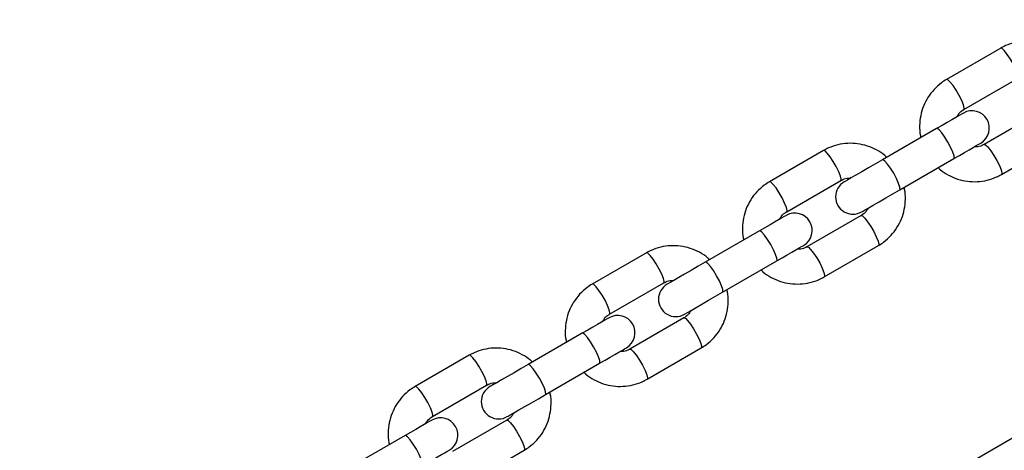
# Model space of a CAD drawing. Units: millimetres. Extents: x 324 to 20260, y 358 to 21127.
# Drawn here: x 12396 to 12567, y 6820 to 6895 of the extents above; entities that cross this region are included whole.
import ezdxf

# ---------------------------------------------------------------- set-up
doc = ezdxf.new("R2010")
doc.units = ezdxf.units.MM
doc.header["$LTSCALE"] = 70

msp = doc.modelspace()

# ---------------------------------------------------------------- linework, layer by layer
at = {"color": 7, "linetype": 'Continuous', "lineweight": 25}
for p, q in [((12950.37, 7043.25), (11556.96, 6238.77)), ((12565.97, 6890.02), (12556.59, 6884.6)), ((12559.59, 6879.41), (12568.97, 6884.82)), ((12572.47, 6878.76), (12563.09, 6873.35)), ((12554.85, 6876.1), (12545.47, 6870.68)), ((12535.27, 6872.3), (12525.89, 6866.88)), ((12566.09, 6868.15), (12575.47, 6873.57)), ((12548.47, 6865.49), (12557.85, 6870.9)), ((12528.89, 6861.69), (12538.27, 6867.1)), ((12541.77, 6861.04), (12532.39, 6855.62)), ((12524.16, 6858.37), (12514.78, 6852.96)), ((12535.39, 6850.43), (12544.77, 6855.84)), ((12504.57, 6854.57), (12495.19, 6849.16)), ((12517.78, 6847.76), (12527.16, 6853.18)), ((12498.19, 6843.96), (12507.57, 6849.38)), ((12511.07, 6843.32), (12501.69, 6837.9)), ((12493.46, 6840.65), (12484.08, 6835.24)), ((12504.69, 6832.7), (12514.07, 6838.12)), ((12473.88, 6836.85), (12464.5, 6831.44)), ((12487.08, 6830.04), (12496.46, 6835.46)), ((12467.5, 6826.24), (12476.88, 6831.66)), ((12480.38, 6825.59), (12471, 6820.18)), ((12462.76, 6822.93), (12453.38, 6817.51)), ((12474, 6814.98), (12483.38, 6820.4))]:
    msp.add_line(p, q, dxfattribs=at)
at = {"color": 8, "linetype": 'Continuous', "lineweight": 25, "flags": 128}
for points in [[(12568.97, 6884.82), (12569.03, 6885.07), (12568.91, 6885.6), (12568.61, 6886.35), (12568.17, 6887.23), (12567.65, 6888.13), (12567.11, 6888.95), (12566.61, 6889.58), (12566.21, 6889.95), (12565.97, 6890.02), (12565.97, 6890.02)], [(12559.59, 6879.41), (12559.65, 6879.65), (12559.53, 6880.18), (12559.23, 6880.93), (12558.79, 6881.81), (12558.27, 6882.72), (12557.73, 6883.53), (12557.23, 6884.16), (12556.83, 6884.54), (12556.59, 6884.6), (12556.59, 6884.6)], [(12557.85, 6870.9), (12557.91, 6870.99), (12557.88, 6871.38), (12557.66, 6872.03), (12557.29, 6872.86), (12556.81, 6873.76), (12556.27, 6874.63), (12555.74, 6875.37), (12555.28, 6875.88), (12554.95, 6876.1), (12554.85, 6876.1)], [(12538.27, 6867.1), (12538.33, 6867.35), (12538.21, 6867.88), (12537.91, 6868.63), (12537.48, 6869.51), (12536.96, 6870.41), (12536.41, 6871.22), (12535.91, 6871.86), (12535.52, 6872.23), (12535.27, 6872.3), (12535.27, 6872.3)], [(12563.09, 6873.35), (12563.33, 6873.28), (12563.73, 6872.91), (12564.23, 6872.27), (12564.77, 6871.46), (12565.29, 6870.55), (12565.73, 6869.68), (12566.03, 6868.93), (12566.15, 6868.4), (12566.09, 6868.15), (12566.09, 6868.15)], [(12548.47, 6865.49), (12548.53, 6865.57), (12548.5, 6865.97), (12548.28, 6866.61), (12547.91, 6867.44), (12547.43, 6868.35), (12546.89, 6869.22), (12546.36, 6869.95), (12545.9, 6870.46), (12545.57, 6870.69), (12545.47, 6870.68)], [(12528.89, 6861.69), (12528.95, 6861.93), (12528.83, 6862.46), (12528.53, 6863.21), (12528.1, 6864.09), (12527.58, 6864.99), (12527.03, 6865.81), (12526.53, 6866.44), (12526.14, 6866.81), (12525.89, 6866.88), (12525.89, 6866.88)], [(12541.77, 6861.04), (12542.02, 6860.97), (12542.41, 6860.6), (12542.91, 6859.97), (12543.46, 6859.15), (12543.98, 6858.25), (12544.41, 6857.37), (12544.71, 6856.62), (12544.83, 6856.09), (12544.77, 6855.84)], [(12527.16, 6853.18), (12527.21, 6853.26), (12527.18, 6853.66), (12526.97, 6854.31), (12526.6, 6855.13), (12526.11, 6856.04), (12525.57, 6856.91), (12525.04, 6857.65), (12524.58, 6858.16), (12524.26, 6858.38), (12524.16, 6858.37)], [(12532.39, 6855.62), (12532.64, 6855.56), (12533.03, 6855.18), (12533.53, 6854.55), (12534.08, 6853.73), (12534.6, 6852.83), (12535.03, 6851.95), (12535.33, 6851.2), (12535.45, 6850.67), (12535.39, 6850.43), (12535.39, 6850.43)], [(12507.57, 6849.38), (12507.64, 6849.62), (12507.51, 6850.15), (12507.22, 6850.9), (12506.78, 6851.78), (12506.26, 6852.69), (12505.72, 6853.5), (12505.22, 6854.13), (12504.82, 6854.51), (12504.57, 6854.57)], [(12517.78, 6847.76), (12517.83, 6847.85), (12517.8, 6848.24), (12517.59, 6848.89), (12517.22, 6849.72), (12516.73, 6850.62), (12516.19, 6851.5), (12515.66, 6852.23), (12515.2, 6852.74), (12514.88, 6852.97), (12514.78, 6852.96)], [(12498.19, 6843.96), (12498.26, 6844.21), (12498.13, 6844.74), (12497.84, 6845.49), (12497.4, 6846.37), (12496.88, 6847.27), (12496.34, 6848.09), (12495.84, 6848.72), (12495.44, 6849.09), (12495.19, 6849.16), (12495.19, 6849.16)], [(12511.07, 6843.32), (12511.32, 6843.25), (12511.72, 6842.88), (12512.22, 6842.24), (12512.76, 6841.43), (12513.28, 6840.52), (12513.72, 6839.65), (12514.01, 6838.9), (12514.14, 6838.37), (12514.07, 6838.12)], [(12496.46, 6835.46), (12496.52, 6835.54), (12496.49, 6835.93), (12496.27, 6836.58), (12495.9, 6837.41), (12495.41, 6838.32), (12494.87, 6839.19), (12494.34, 6839.92), (12493.89, 6840.43), (12493.56, 6840.66), (12493.46, 6840.65)], [(12476.88, 6831.66), (12476.94, 6831.9), (12476.82, 6832.43), (12476.52, 6833.18), (12476.08, 6834.06), (12475.56, 6834.96), (12475.02, 6835.78), (12474.52, 6836.41), (12474.12, 6836.78), (12473.88, 6836.85)], [(12501.69, 6837.9), (12501.94, 6837.83), (12502.34, 6837.46), (12502.84, 6836.83), (12503.38, 6836.01), (12503.9, 6835.11), (12504.34, 6834.23), (12504.63, 6833.48), (12504.76, 6832.95), (12504.69, 6832.7), (12504.69, 6832.7)], [(12487.08, 6830.04), (12487.14, 6830.13), (12487.11, 6830.52), (12486.89, 6831.17), (12486.52, 6832), (12486.03, 6832.9), (12485.49, 6833.77), (12484.96, 6834.51), (12484.51, 6835.02), (12484.18, 6835.24), (12484.08, 6835.24)], [(12467.5, 6826.24), (12467.56, 6826.49), (12467.44, 6827.02), (12467.14, 6827.77), (12466.7, 6828.65), (12466.18, 6829.55), (12465.64, 6830.36), (12465.14, 6831), (12464.74, 6831.37), (12464.5, 6831.44), (12464.5, 6831.44)], [(12480.38, 6825.59), (12480.62, 6825.53), (12481.02, 6825.15), (12481.52, 6824.52), (12482.06, 6823.7), (12482.58, 6822.8), (12483.02, 6821.92), (12483.32, 6821.17), (12483.44, 6820.64), (12483.38, 6820.4)], [(12465.76, 6817.73), (12465.82, 6817.82), (12465.79, 6818.21), (12465.57, 6818.86), (12465.2, 6819.69), (12464.72, 6820.59), (12464.18, 6821.47), (12463.65, 6822.2), (12463.19, 6822.71), (12462.86, 6822.94), (12462.76, 6822.93)]]:
    msp.add_lwpolyline(points, dxfattribs=at)
at = {"color": 7, "linetype": 'Continuous', "lineweight": 25, "flags": 128}
for points in [[(12559.5, 6878.78), (12559.41, 6878.73), (12559.16, 6878.58), (12558.74, 6878.34), (12558.18, 6878.02), (12557.49, 6877.62), (12556.69, 6877.16), (12555.8, 6876.64), (12554.85, 6876.1)], [(12557.85, 6870.9), (12558.8, 6871.45), (12559.69, 6871.96), (12560.49, 6872.42), (12561.18, 6872.82), (12561.74, 6873.15), (12562.16, 6873.39), (12562.41, 6873.53), (12562.5, 6873.58)], [(12545.47, 6870.68), (12544.25, 6869.98), (12543.04, 6869.28), (12541.89, 6868.62), (12540.87, 6868.03), (12540.02, 6867.54), (12539.39, 6867.17), (12538.99, 6866.94), (12538.86, 6866.86)], [(12541.86, 6861.67), (12541.99, 6861.74), (12542.39, 6861.97), (12543.02, 6862.34), (12543.87, 6862.83), (12544.89, 6863.42), (12546.04, 6864.08), (12547.25, 6864.78), (12548.47, 6865.49)], [(12528.8, 6861.06), (12528.72, 6861.01), (12528.46, 6860.86), (12528.05, 6860.62), (12527.49, 6860.3), (12526.79, 6859.9), (12525.99, 6859.43), (12525.1, 6858.92), (12524.16, 6858.37)], [(12527.16, 6853.18), (12528.1, 6853.72), (12528.99, 6854.24), (12529.79, 6854.7), (12530.49, 6855.1), (12531.05, 6855.43), (12531.46, 6855.66), (12531.72, 6855.81), (12531.8, 6855.86)], [(12514.78, 6852.96), (12513.55, 6852.25), (12512.34, 6851.55), (12511.2, 6850.89), (12510.18, 6850.3), (12509.33, 6849.81), (12508.69, 6849.45), (12508.3, 6849.22), (12508.16, 6849.14)], [(12511.16, 6843.94), (12511.3, 6844.02), (12511.69, 6844.25), (12512.33, 6844.62), (12513.18, 6845.11), (12514.2, 6845.7), (12515.34, 6846.36), (12516.55, 6847.06), (12517.78, 6847.76)], [(12498.1, 6843.33), (12498.02, 6843.28), (12497.77, 6843.14), (12497.35, 6842.9), (12496.79, 6842.57), (12496.1, 6842.17), (12495.29, 6841.71), (12494.41, 6841.2), (12493.46, 6840.65)], [(12496.46, 6835.46), (12497.41, 6836), (12498.29, 6836.52), (12499.1, 6836.98), (12499.79, 6837.38), (12500.35, 6837.7), (12500.77, 6837.94), (12501.02, 6838.09), (12501.1, 6838.14)], [(12484.08, 6835.24), (12482.86, 6834.53), (12481.64, 6833.83), (12480.5, 6833.17), (12479.48, 6832.58), (12478.63, 6832.09), (12477.99, 6831.72), (12477.6, 6831.5), (12477.47, 6831.42)], [(12480.47, 6826.22), (12480.6, 6826.3), (12480.99, 6826.53), (12481.63, 6826.89), (12482.48, 6827.38), (12483.5, 6827.97), (12484.64, 6828.63), (12485.86, 6829.33), (12487.08, 6830.04)], [(12467.41, 6825.61), (12467.32, 6825.56), (12467.07, 6825.42), (12466.65, 6825.18), (12466.09, 6824.85), (12465.4, 6824.45), (12464.6, 6823.99), (12463.71, 6823.48), (12462.76, 6822.93)], [(12465.76, 6817.73), (12466.71, 6818.28), (12467.6, 6818.79), (12468.4, 6819.26), (12469.09, 6819.66), (12469.65, 6819.98), (12470.07, 6820.22), (12470.32, 6820.37), (12470.41, 6820.41)]]:
    msp.add_lwpolyline(points, dxfattribs=at)
at = {"color": 7, "linetype": 'Continuous', "lineweight": 25}
for centre, start, end in [((12561, 6876.18), 300, 120), ((12540.36, 6864.27), 120, 300), ((12530.3, 6858.46), 300, 120), ((12509.66, 6846.54), 120, 300), ((12499.6, 6840.74), 300, 120), ((12478.97, 6828.82), 120, 300), ((12468.91, 6823.01), 300, 120)]:
    msp.add_arc(centre, 3, start, end, dxfattribs=at)
for points, knots in [([(12576.91, 6888.83), (12576.8, 6888.94), (12576.29, 6889.46), (12575.16, 6890.15), (12573.57, 6890.85), (12571.88, 6891.24), (12570.14, 6891.31), (12568.44, 6891.06), (12567.03, 6890.59), (12566.25, 6890.17), (12565.97, 6890.02)], [0, 0, 0, 0, 0.038819, 0.185662, 0.332436, 0.479121, 0.625664, 0.772043, 0.918274, 1, 1, 1, 1]), ([(12556.59, 6884.6), (12556.28, 6884.41), (12555.49, 6883.92), (12554.37, 6882.89), (12553.32, 6881.53), (12552.54, 6879.99), (12552.04, 6878.33), (12551.88, 6876.61), (12551.92, 6875.32), (12552.1, 6874.65), (12552.14, 6874.53)], [0, 0, 0, 0, 0.092694, 0.238571, 0.384523, 0.530517, 0.676586, 0.822779, 0.969129, 1, 1, 1, 1]), ([(12558.38, 6878.13), (12558.48, 6878.32), (12558.75, 6878.8), (12559.22, 6879.19), (12559.54, 6879.38), (12559.59, 6879.41)], [0, 0, 0, 0, 0.361334, 0.907485, 1, 1, 1, 1]), ([(12546.22, 6871.11), (12546.11, 6871.22), (12545.59, 6871.74), (12544.46, 6872.43), (12542.88, 6873.13), (12541.18, 6873.51), (12539.45, 6873.59), (12537.74, 6873.34), (12536.34, 6872.87), (12535.55, 6872.45), (12535.27, 6872.3)], [0, 0, 0, 0, 0.038819, 0.185662, 0.332435, 0.479122, 0.625664, 0.772041, 0.918274, 1, 1, 1, 1]), ([(12563.09, 6873.35), (12562.97, 6873.29), (12562.56, 6873.07), (12561.97, 6872.88), (12561.51, 6872.93), (12561.38, 6872.94)], [0, 0, 0, 0, 0.218301, 0.79368, 1, 1, 1, 1]), ([(12555.14, 6869.34), (12555.25, 6869.23), (12555.77, 6868.71), (12556.9, 6868.02), (12558.48, 6867.31), (12560.18, 6866.93), (12561.91, 6866.86), (12563.62, 6867.11), (12565.02, 6867.58), (12565.8, 6868), (12566.09, 6868.15)], [0, 0, 0, 0, 0.038825, 0.185646, 0.332442, 0.479106, 0.625648, 0.772046, 0.918279, 1, 1, 1, 1]), ([(12538.27, 6867.1), (12538.38, 6867.16), (12538.8, 6867.38), (12539.38, 6867.56), (12539.85, 6867.52), (12539.97, 6867.51)], [0, 0, 0, 0, 0.2183281, 0.7937769, 1, 1, 1, 1]), ([(12525.89, 6866.88), (12525.58, 6866.69), (12524.79, 6866.19), (12523.67, 6865.17), (12522.62, 6863.81), (12521.84, 6862.27), (12521.34, 6860.61), (12521.18, 6858.89), (12521.22, 6857.6), (12521.41, 6856.92), (12521.44, 6856.81)], [0, 0, 0, 0, 0.092694, 0.23857, 0.384524, 0.530509, 0.676587, 0.82278, 0.969129, 1, 1, 1, 1]), ([(12544.77, 6855.84), (12545.08, 6856.03), (12545.87, 6856.53), (12546.99, 6857.55), (12548.04, 6858.92), (12548.82, 6860.46), (12549.32, 6862.12), (12549.48, 6863.84), (12549.44, 6865.13), (12549.25, 6865.8), (12549.22, 6865.92)], [0, 0, 0, 0, 0.092678, 0.23855, 0.384523, 0.530512, 0.676586, 0.822783, 0.969133, 1, 1, 1, 1]), ([(12542.98, 6862.31), (12542.87, 6862.12), (12542.61, 6861.64), (12542.14, 6861.26), (12541.82, 6861.07), (12541.77, 6861.04)], [0, 0, 0, 0, 0.3613336, 0.9074442, 1, 1, 1, 1]), ([(12527.68, 6860.41), (12527.79, 6860.6), (12528.05, 6861.08), (12528.52, 6861.46), (12528.84, 6861.66), (12528.89, 6861.69)], [0, 0, 0, 0, 0.361296, 0.907445, 1, 1, 1, 1]), ([(12515.52, 6853.39), (12515.41, 6853.5), (12514.89, 6854.02), (12513.76, 6854.71), (12512.18, 6855.41), (12510.48, 6855.79), (12508.75, 6855.86), (12507.04, 6855.61), (12505.64, 6855.15), (12504.85, 6854.73), (12504.57, 6854.57)], [0, 0, 0, 0, 0.038818, 0.185662, 0.332434, 0.479122, 0.625664, 0.772039, 0.918272, 1, 1, 1, 1]), ([(12532.39, 6855.62), (12532.28, 6855.56), (12531.86, 6855.35), (12531.28, 6855.16), (12530.81, 6855.2), (12530.68, 6855.22)], [0, 0, 0, 0, 0.218301, 0.79368, 1, 1, 1, 1]), ([(12524.44, 6851.61), (12524.55, 6851.5), (12525.07, 6850.99), (12526.2, 6850.29), (12527.78, 6849.59), (12529.48, 6849.21), (12531.21, 6849.14), (12532.92, 6849.39), (12534.32, 6849.85), (12535.11, 6850.28), (12535.39, 6850.43)], [0, 0, 0, 0, 0.038818, 0.185645, 0.332435, 0.479103, 0.625645, 0.772039, 0.918272, 1, 1, 1, 1]), ([(12495.19, 6849.16), (12494.89, 6848.97), (12494.09, 6848.47), (12492.97, 6847.45), (12491.92, 6846.08), (12491.14, 6844.54), (12490.65, 6842.88), (12490.48, 6841.16), (12490.52, 6839.87), (12490.71, 6839.2), (12490.74, 6839.08)], [0, 0, 0, 0, 0.092695, 0.238566, 0.384527, 0.530515, 0.676594, 0.822788, 0.969138, 1, 1, 1, 1]), ([(12507.57, 6849.38), (12507.69, 6849.44), (12508.1, 6849.65), (12508.69, 6849.84), (12509.15, 6849.8), (12509.28, 6849.79)], [0, 0, 0, 0, 0.2183281, 0.7937769, 1, 1, 1, 1]), ([(12514.07, 6838.12), (12514.38, 6838.31), (12515.17, 6838.81), (12516.29, 6839.83), (12517.34, 6841.2), (12518.12, 6842.74), (12518.62, 6844.4), (12518.78, 6846.11), (12518.74, 6847.4), (12518.56, 6848.08), (12518.52, 6848.19)], [0, 0, 0, 0, 0.0926774, 0.2385544, 0.3845209, 0.5305061, 0.6765789, 0.8227743, 0.9691236, 1, 1, 1, 1]), ([(12496.99, 6842.69), (12497.09, 6842.88), (12497.35, 6843.36), (12497.82, 6843.74), (12498.15, 6843.93), (12498.19, 6843.96)], [0, 0, 0, 0, 0.3613336, 0.9074442, 1, 1, 1, 1]), ([(12512.28, 6844.59), (12512.18, 6844.4), (12511.91, 6843.92), (12511.44, 6843.54), (12511.12, 6843.34), (12511.07, 6843.32)], [0, 0, 0, 0, 0.361296, 0.907445, 1, 1, 1, 1]), ([(12484.82, 6835.67), (12484.71, 6835.77), (12484.2, 6836.29), (12483.07, 6836.98), (12481.48, 6837.69), (12479.79, 6838.07), (12478.06, 6838.14), (12476.35, 6837.89), (12474.94, 6837.42), (12474.16, 6837), (12473.88, 6836.85)], [0, 0, 0, 0, 0.038826, 0.185663, 0.332441, 0.479125, 0.625667, 0.772045, 0.918278, 1, 1, 1, 1]), ([(12501.69, 6837.9), (12501.58, 6837.84), (12501.17, 6837.62), (12500.58, 6837.44), (12500.11, 6837.48), (12499.99, 6837.49)], [0, 0, 0, 0, 0.218301, 0.79368, 1, 1, 1, 1]), ([(12493.75, 6833.89), (12493.86, 6833.78), (12494.37, 6833.26), (12495.5, 6832.57), (12497.09, 6831.87), (12498.78, 6831.49), (12500.51, 6831.42), (12502.22, 6831.67), (12503.63, 6832.13), (12504.41, 6832.55), (12504.69, 6832.7)], [0, 0, 0, 0, 0.038818, 0.185645, 0.332436, 0.479103, 0.625645, 0.772042, 0.918274, 1, 1, 1, 1]), ([(12464.5, 6831.44), (12464.19, 6831.24), (12463.4, 6830.75), (12462.28, 6829.73), (12461.23, 6828.36), (12460.45, 6826.82), (12459.95, 6825.16), (12459.79, 6823.44), (12459.83, 6822.15), (12460.01, 6821.48), (12460.05, 6821.36)], [0, 0, 0, 0, 0.0926947, 0.238566, 0.3845189, 0.530514, 0.6765839, 0.822788, 0.9691383, 1, 1, 1, 1]), ([(12476.88, 6831.66), (12476.99, 6831.71), (12477.4, 6831.93), (12477.99, 6832.12), (12478.46, 6832.07), (12478.58, 6832.06)], [0, 0, 0, 0, 0.2183281, 0.7937769, 1, 1, 1, 1]), ([(12483.38, 6820.4), (12483.68, 6820.59), (12484.48, 6821.08), (12485.6, 6822.11), (12486.65, 6823.47), (12487.43, 6825.01), (12487.92, 6826.67), (12488.09, 6828.39), (12488.05, 6829.68), (12487.86, 6830.35), (12487.83, 6830.47)], [0, 0, 0, 0, 0.092678, 0.238555, 0.38452, 0.530514, 0.676578, 0.822774, 0.969124, 1, 1, 1, 1]), ([(12466.29, 6824.97), (12466.39, 6825.16), (12466.66, 6825.63), (12467.13, 6826.02), (12467.45, 6826.21), (12467.5, 6826.24)], [0, 0, 0, 0, 0.361263, 0.907481, 1, 1, 1, 1]), ([(12481.58, 6826.87), (12481.48, 6826.68), (12481.22, 6826.2), (12480.75, 6825.82), (12480.42, 6825.62), (12480.38, 6825.59)], [0, 0, 0, 0, 0.361334, 0.907485, 1, 1, 1, 1])]:
    msp.add_open_spline(points, degree=3, knots=knots, dxfattribs=at)

doc.saveas('drawing.dxf')
